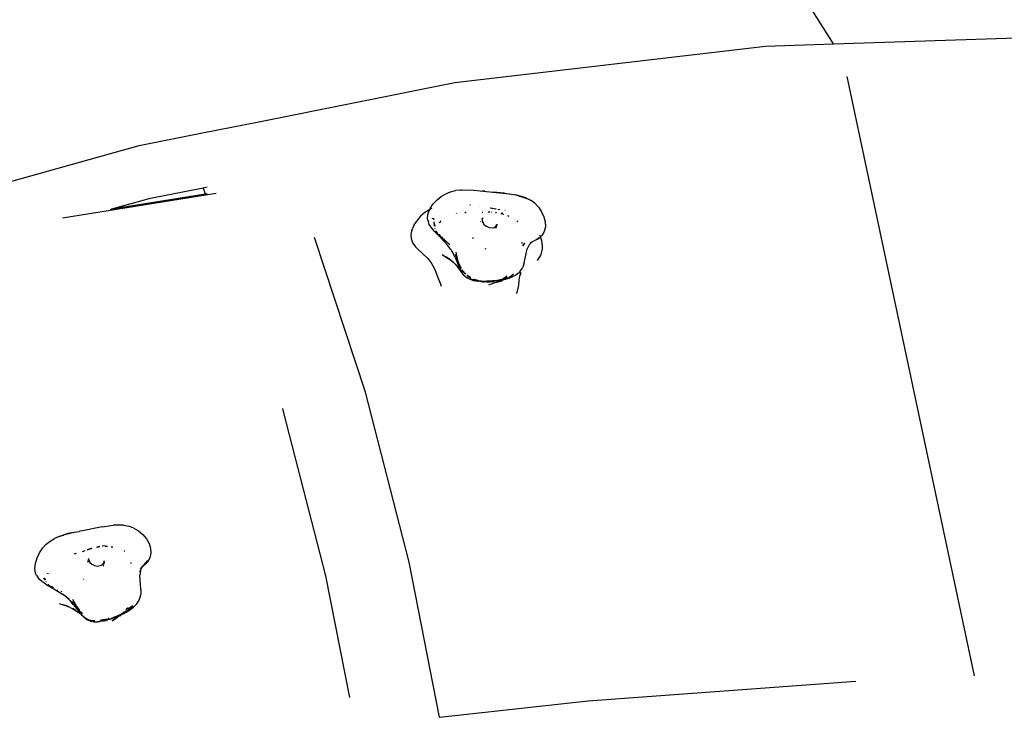
# Model space of a CAD drawing. Extents: x -429 to 721, y 4751 to 5651.
# Drawn here: x 231 to 322, y 5287 to 5351 of the extents above; entities that cross this region are included whole.
import ezdxf

# ---------------------------------------------------------------- set-up
doc = ezdxf.new("R2010")
doc.units = 0
doc.layers.get('0').update_dxf_attribs({"linetype": 'CONTINUOUS'})

# ---------------------------------------------------------------- blocks, each defined once
blk = doc.blocks.new('A$C29841')
for p, q in [((523.452, 430.232), (500.373, 466.707)), ((523.452, 430.232), (545.027, 430.935)), ((488.378, 426.638), (517.129, 430.026)), ((517.129, 430.026), (523.452, 430.232)), ((536.492, 371.739), (524.72, 427.204)), ((470.22, 423.022), (488.378, 426.638)), ((465.152, 422.013), (470.22, 423.022)), ((459.14, 420.815), (465.152, 422.013)), ((432.943, 413.512), (459.14, 420.815)), ((460.2, 415.945), (465.061, 416.913)), ((465.061, 416.913), (465.43, 416.987)), ((465.298, 416.339), (465.061, 416.913)), ((488.911, 416.7), (488.441, 416.641)), ((488.911, 416.7), (489.178, 416.721)), ((489.033, 416.7), (488.911, 416.7)), ((489.178, 416.721), (490.141, 416.697)), ((466.283, 416.387), (452.029, 414.1)), ((456.614, 414.945), (465.298, 416.339)), ((456.614, 414.945), (460.2, 415.945)), ((465.298, 416.339), (465.451, 416.363)), ((486.368, 415.414), (486.722, 415.794)), ((486.722, 415.794), (487.121, 416.115)), ((487.121, 416.115), (487.545, 416.359)), ((487.545, 416.359), (487.986, 416.531)), ((487.986, 416.531), (488.441, 416.641)), ((490.141, 416.697), (491.897, 416.505)), ((491.155, 416.58), (490.897, 416.605)), ((491.155, 416.58), (491.16, 416.578)), ((492.987, 416.397), (491.897, 416.505)), ((491.897, 416.505), (493.155, 416.368)), ((492.987, 416.397), (494.008, 416.266)), ((494.954, 415.991), (494.008, 416.266)), ((494.008, 416.266), (495.045, 415.926)), ((494.954, 415.991), (495.383, 415.769)), ((456.482, 414.908), (456.614, 414.945)), ((486.048, 414.911), (485.734, 414.727)), ((485.898, 414.562), (486.048, 414.911)), ((486.203, 415.002), (486.048, 414.911)), ((486.048, 414.911), (486.084, 414.996)), ((486.084, 414.996), (486.368, 415.414)), ((486.223, 415.01), (486.203, 415.002)), ((489.819, 415.286), (489.754, 415.294)), ((490.666, 415.171), (490.654, 415.172)), ((492.199, 414.93), (491.658, 415.011)), ((492.174, 414.942), (491.694, 415.02)), ((492.544, 414.879), (492.353, 414.907)), ((492.546, 414.881), (492.354, 414.912)), ((495.776, 415.473), (495.383, 415.769)), ((495.776, 415.473), (496.123, 415.105)), ((496.123, 415.105), (496.409, 414.683)), ((485.197, 414.271), (484.84, 413.851)), ((485.626, 414.648), (485.197, 414.271)), ((485.734, 414.727), (485.626, 414.648)), ((485.834, 414.137), (485.898, 414.562)), ((485.875, 413.909), (485.834, 414.137)), ((486.328, 414.001), (486.305, 414.096)), ((486.398, 414.098), (486.415, 413.982)), ((486.398, 414.098), (486.409, 413.983)), ((488.53, 414.544), (488.49, 414.541)), ((489.384, 414.597), (489.288, 414.591)), ((489.416, 414.621), (489.318, 414.62)), ((489.419, 414.622), (489.416, 414.621)), ((490.933, 414.121), (490.867, 413.984)), ((490.933, 414.121), (490.892, 413.907)), ((490.981, 414.632), (490.898, 414.631)), ((491.626, 414.637), (491.453, 414.635)), ((491.52, 414.663), (491.488, 414.665)), ((491.521, 414.653), (491.512, 414.653)), ((491.811, 414.644), (491.768, 414.647)), ((491.809, 414.638), (491.778, 414.638)), ((491.806, 414.626), (491.789, 414.628)), ((492.217, 414.589), (492.134, 414.596)), ((492.153, 414.627), (492.21, 414.616)), ((492.209, 414.623), (492.156, 414.631)), ((492.625, 414.536), (492.919, 414.479)), ((492.813, 414.534), (492.651, 414.549)), ((492.813, 414.534), (492.665, 414.556)), ((493.048, 414.793), (493.017, 414.8)), ((493.28, 414.362), (493.324, 414.34)), ((493.294, 414.322), (493.36, 414.293)), ((493.324, 414.34), (493.327, 414.336)), ((496.409, 414.683), (496.621, 414.228)), ((496.621, 414.228), (496.743, 413.761)), ((484.413, 413.052), (484.365, 412.898)), ((484.413, 413.052), (484.457, 413.146)), ((484.603, 413.467), (484.457, 413.146)), ((484.603, 413.467), (484.65, 413.56)), ((484.84, 413.851), (484.65, 413.56)), ((485.875, 413.909), (485.922, 413.743)), ((485.995, 413.518), (485.922, 413.743)), ((486.184, 413.247), (485.995, 413.518)), ((486.466, 412.903), (486.184, 413.247)), ((486.397, 413.715), (486.391, 413.739)), ((486.407, 413.671), (486.415, 413.666)), ((486.415, 413.666), (486.456, 413.559)), ((486.415, 413.666), (486.475, 413.393)), ((486.415, 413.666), (486.466, 413.484)), ((486.432, 413.753), (486.436, 413.711)), ((486.445, 413.644), (486.456, 413.559)), ((486.448, 413.759), (486.456, 413.709)), ((486.456, 413.559), (486.492, 413.466)), ((486.456, 413.559), (486.466, 413.484)), ((486.466, 413.484), (486.467, 413.472)), ((486.487, 413.385), (486.467, 413.472)), ((486.467, 413.472), (486.498, 413.377)), ((486.468, 413.627), (486.492, 413.466)), ((486.492, 413.466), (486.506, 413.371)), ((486.492, 413.466), (486.537, 413.349)), ((486.547, 413.118), (486.542, 413.141)), ((486.956, 413.655), (486.988, 413.746)), ((486.96, 413.654), (486.988, 413.746)), ((487.048, 413.804), (486.972, 413.653)), ((487.08, 413.844), (487.048, 413.804)), ((490.767, 413.777), (490.755, 413.752)), ((490.892, 413.907), (490.925, 413.75)), ((490.911, 413.772), (490.939, 413.682)), ((490.911, 413.772), (490.925, 413.75)), ((490.925, 413.75), (490.939, 413.682)), ((490.925, 413.75), (491.055, 413.54)), ((491.055, 413.54), (491.273, 413.354)), ((491.273, 413.354), (491.539, 413.236)), ((491.539, 413.236), (491.821, 413.202)), ((491.821, 413.202), (492.031, 413.245)), ((492.085, 413.256), (491.99, 413.219)), ((491.99, 413.219), (492.031, 413.245)), ((492.031, 413.245), (492.182, 413.339)), ((492.031, 413.245), (492.085, 413.256)), ((492.306, 413.517), (492.127, 413.146)), ((492.182, 413.339), (492.306, 413.517)), ((494.125, 413.841), (494.197, 413.774)), ((496.759, 413.302), (496.659, 412.872)), ((496.743, 413.761), (496.759, 413.302)), ((480.092, 397.99), (475.392, 412.319)), ((484.365, 412.898), (484.308, 412.544)), ((484.308, 412.544), (484.325, 412.223)), ((484.325, 412.223), (484.422, 411.9)), ((486.466, 412.903), (486.869, 412.489)), ((486.62, 412.899), (486.616, 412.91)), ((486.62, 412.899), (486.82, 412.555)), ((486.869, 412.489), (486.82, 412.555)), ((486.874, 412.483), (486.869, 412.489)), ((487.049, 412.31), (486.874, 412.483)), ((486.896, 412.593), (486.985, 412.459)), ((486.896, 412.593), (486.978, 412.481)), ((486.899, 412.5), (486.949, 412.446)), ((486.978, 412.481), (486.939, 412.596)), ((486.949, 412.446), (486.97, 412.417)), ((486.985, 412.459), (486.978, 412.481)), ((486.978, 412.481), (487.19, 412.189)), ((487.049, 412.31), (487.065, 412.288)), ((487.065, 412.288), (487.297, 412.042)), ((487.108, 412.277), (487.19, 412.189)), ((487.133, 412.4), (487.179, 412.347)), ((487.179, 412.347), (487.269, 412.245)), ((487.19, 412.189), (487.363, 412.004)), ((487.19, 412.189), (487.232, 412.129)), ((487.302, 412.207), (487.46, 412.028)), ((490.062, 412.319), (489.995, 412.18)), ((496.119, 412.197), (495.605, 411.936)), ((495.913, 412.132), (496.011, 412.185)), ((495.926, 412.133), (496.011, 412.185)), ((496.011, 412.185), (496.016, 412.193)), ((496.314, 412.377), (496.119, 412.197)), ((496.122, 412.253), (496.13, 412.259)), ((496.13, 412.259), (496.194, 412.297)), ((496.284, 412.47), (496.254, 412.531)), ((496.303, 412.412), (496.284, 412.47)), ((496.314, 412.377), (496.306, 412.402)), ((496.443, 412.496), (496.314, 412.377)), ((496.435, 411.995), (496.314, 412.377)), ((496.659, 412.872), (496.443, 412.496)), ((484.422, 411.9), (484.492, 411.766)), ((484.492, 411.766), (484.731, 411.444)), ((484.731, 411.444), (484.916, 411.251)), ((484.916, 411.251), (485.414, 410.802)), ((487.236, 412.125), (487.232, 412.129)), ((487.241, 412.119), (487.236, 412.125)), ((487.363, 412.004), (487.241, 412.119)), ((487.297, 412.042), (487.303, 412.034)), ((487.303, 412.034), (487.385, 411.948)), ((487.366, 411.998), (487.363, 412.004)), ((487.385, 411.948), (487.703, 411.601)), ((487.655, 411.85), (487.46, 412.028)), ((488.01, 411.188), (487.703, 411.601)), ((487.898, 411.628), (487.706, 411.804)), ((487.984, 411.234), (488.01, 411.188)), ((491.079, 411.293), (491.084, 411.272)), ((491.224, 411.279), (491.186, 411.199)), ((494.592, 411.858), (494.563, 411.752)), ((494.658, 411.55), (494.796, 411.716)), ((494.668, 411.528), (494.719, 411.61)), ((494.675, 411.522), (494.719, 411.61)), ((494.686, 411.532), (494.867, 411.792)), ((494.796, 411.716), (494.856, 411.795)), ((494.889, 410.391), (495.086, 411.25)), ((495.261, 411.623), (495.086, 411.25)), ((495.261, 411.623), (495.459, 411.847)), ((495.458, 411.853), (495.31, 411.776)), ((495.438, 411.834), (495.458, 411.853)), ((495.438, 411.834), (495.459, 411.847)), ((495.458, 411.853), (495.464, 411.86)), ((495.459, 411.847), (495.538, 411.895)), ((495.459, 411.847), (495.471, 411.86)), ((495.471, 411.86), (495.464, 411.86)), ((495.471, 411.86), (495.477, 411.867)), ((495.538, 411.895), (495.477, 411.867)), ((495.538, 411.895), (495.605, 411.936)), ((496.408, 410.866), (496.49, 411.259)), ((496.498, 411.531), (496.435, 411.995)), ((496.49, 411.259), (496.498, 411.531)), ((485.414, 410.802), (485.843, 410.383)), ((485.843, 410.383), (486.176, 409.952)), ((487.212, 410.738), (487.796, 410.342)), ((488, 410.203), (487.554, 410.529)), ((487.796, 410.342), (487.554, 410.529)), ((488, 410.203), (487.796, 410.342)), ((488.13, 410.083), (487.796, 410.342)), ((488.27, 409.975), (487.863, 410.329)), ((487.863, 410.329), (488, 410.203)), ((488.013, 411.183), (488.01, 411.188)), ((488.013, 411.183), (488.253, 410.756)), ((488.156, 410.991), (488.155, 410.994)), ((488.187, 410.949), (488.156, 410.991)), ((488.253, 410.756), (488.21, 410.843)), ((488.404, 410.442), (488.253, 410.756)), ((488.404, 410.442), (488.67, 409.763)), ((488.407, 410.772), (488.544, 410.329)), ((488.453, 410.941), (488.66, 410.036)), ((488.453, 410.941), (488.634, 410.212)), ((488.455, 410.687), (488.556, 410.32)), ((488.608, 410.214), (488.48, 410.643)), ((488.558, 410.316), (488.556, 410.32)), ((494.801, 409.958), (494.889, 410.391)), ((496.023, 410.189), (496.251, 410.507)), ((496.251, 410.507), (496.295, 410.602)), ((496.295, 410.602), (496.408, 410.866)), ((486.176, 409.952), (486.463, 409.456)), ((486.463, 409.456), (486.563, 409.244)), ((488.005, 410.2), (488, 410.203)), ((488.27, 409.975), (488.005, 410.2)), ((488.005, 410.2), (488.13, 410.083)), ((488.13, 410.083), (488.396, 409.838)), ((488.27, 409.975), (488.13, 410.083)), ((488.491, 409.751), (488.27, 409.975)), ((488.491, 409.751), (488.396, 409.838)), ((488.396, 409.838), (488.741, 409.436)), ((488.491, 409.751), (488.569, 409.675)), ((488.559, 410.313), (488.558, 410.316)), ((488.608, 410.214), (488.559, 410.313)), ((488.634, 410.127), (488.559, 410.313)), ((488.559, 410.313), (488.628, 410.06)), ((488.564, 410.267), (488.565, 410.257)), ((488.565, 410.257), (488.628, 410.06)), ((488.569, 409.675), (488.575, 409.667)), ((488.802, 409.366), (488.575, 409.667)), ((488.575, 409.667), (488.821, 409.421)), ((488.575, 409.667), (488.741, 409.436)), ((488.634, 410.127), (488.608, 410.214)), ((488.636, 410.034), (488.628, 410.06)), ((488.634, 410.212), (488.703, 410.017)), ((488.634, 410.212), (488.66, 410.106)), ((488.66, 410.036), (488.634, 410.127)), ((488.636, 410.034), (488.666, 409.928)), ((488.74, 409.732), (488.636, 410.034)), ((488.703, 410.017), (488.66, 410.106)), ((488.66, 410.106), (488.689, 409.987)), ((488.66, 410.036), (488.678, 409.961)), ((488.762, 409.695), (488.66, 410.036)), ((488.67, 409.763), (488.821, 409.421)), ((488.678, 409.961), (488.74, 409.732)), ((488.742, 409.856), (488.689, 409.987)), ((488.689, 409.987), (488.762, 409.695)), ((488.71, 410.002), (488.703, 410.017)), ((488.71, 410.002), (488.713, 409.988)), ((488.74, 409.732), (488.809, 409.479)), ((488.85, 409.412), (488.74, 409.732)), ((488.741, 409.436), (488.802, 409.366)), ((488.741, 409.436), (488.932, 409.172)), ((488.841, 409.607), (488.771, 409.783)), ((488.774, 409.818), (488.857, 409.585)), ((488.949, 409.51), (488.778, 409.862)), ((488.806, 409.659), (488.841, 409.607)), ((488.809, 409.479), (488.859, 409.385)), ((488.821, 409.421), (488.877, 409.294)), ((488.846, 409.595), (488.841, 409.607)), ((488.91, 409.436), (488.846, 409.595)), ((488.846, 409.595), (488.857, 409.585)), ((488.857, 409.585), (488.862, 409.57)), ((488.862, 409.57), (488.948, 409.436)), ((488.948, 409.453), (488.862, 409.57)), ((488.862, 409.57), (488.91, 409.436)), ((494.454, 409.225), (494.609, 409.449)), ((494.609, 409.449), (494.666, 409.562)), ((494.801, 409.958), (494.666, 409.562)), ((486.563, 409.244), (486.875, 408.447)), ((488.86, 409.382), (488.859, 409.385)), ((488.86, 409.382), (489.041, 409.201)), ((488.86, 409.382), (488.869, 409.357)), ((488.869, 409.357), (489.013, 409.062)), ((488.928, 409.186), (488.869, 409.357)), ((488.877, 409.294), (488.928, 409.186)), ((488.932, 409.172), (489.127, 408.876)), ((489.166, 408.848), (489.013, 409.062)), ((489.035, 409.298), (489.105, 409.189)), ((489.242, 409.021), (489.041, 409.201)), ((489.105, 409.189), (489.052, 409.296)), ((489.057, 409.295), (489.052, 409.296)), ((489.066, 409.281), (489.057, 409.295)), ((489.237, 409.1), (489.066, 409.281)), ((489.182, 409.112), (489.066, 409.281)), ((489.182, 409.112), (489.105, 409.189)), ((489.403, 408.629), (489.127, 408.876)), ((489.166, 408.848), (489.515, 408.574)), ((489.185, 409.109), (489.182, 409.112)), ((489.188, 409.103), (489.185, 409.109)), ((489.191, 409.1), (489.188, 409.103)), ((489.24, 409.055), (489.191, 409.1)), ((489.234, 409.039), (489.191, 409.1)), ((489.241, 409.033), (489.234, 409.039)), ((489.24, 409.05), (489.24, 409.055)), ((489.295, 408.973), (489.265, 409)), ((489.312, 408.974), (489.277, 409.003)), ((489.29, 409.005), (489.285, 409.004)), ((489.312, 408.974), (489.29, 409.005)), ((489.325, 408.96), (489.312, 408.974)), ((489.401, 408.926), (489.321, 409.01)), ((489.325, 408.96), (489.344, 408.951)), ((489.399, 408.672), (489.59, 408.578)), ((489.399, 408.672), (489.587, 408.578)), ((489.515, 408.574), (489.403, 408.629)), ((489.638, 408.659), (489.509, 408.784)), ((489.638, 408.659), (489.512, 408.785)), ((489.515, 408.574), (489.775, 408.434)), ((489.766, 408.454), (489.515, 408.574)), ((489.531, 408.787), (489.522, 408.786)), ((489.557, 408.759), (489.531, 408.787)), ((489.604, 408.733), (489.537, 408.788)), ((489.715, 408.666), (489.555, 408.79)), ((489.594, 408.727), (489.557, 408.759)), ((489.604, 408.733), (489.557, 408.759)), ((489.609, 408.719), (489.594, 408.727)), ((489.715, 408.666), (489.604, 408.733)), ((489.634, 408.708), (489.604, 408.733)), ((489.777, 408.589), (489.609, 408.719)), ((489.609, 408.719), (489.634, 408.708)), ((489.638, 408.704), (489.634, 408.708)), ((489.642, 408.702), (489.638, 408.704)), ((489.777, 408.589), (489.642, 408.702)), ((489.642, 408.702), (489.715, 408.666)), ((489.811, 408.59), (489.642, 408.702)), ((489.715, 408.666), (489.737, 408.654)), ((489.737, 408.654), (489.825, 408.606)), ((489.822, 408.59), (489.737, 408.654)), ((489.761, 408.495), (489.75, 408.498)), ((489.761, 408.495), (489.943, 408.405)), ((489.825, 408.606), (489.838, 408.601)), ((489.838, 408.601), (489.854, 408.592)), ((489.854, 408.592), (489.859, 408.592)), ((492.934, 408.536), (492.794, 408.429)), ((492.851, 408.435), (493.018, 408.545)), ((492.912, 408.496), (492.908, 408.492)), ((492.915, 408.498), (492.912, 408.496)), ((492.915, 408.498), (492.995, 408.543)), ((492.915, 408.498), (492.968, 408.54)), ((492.947, 408.537), (492.915, 408.498)), ((492.946, 408.42), (493.404, 408.546)), ((492.956, 408.538), (492.947, 408.537)), ((492.963, 408.552), (492.956, 408.552)), ((492.963, 408.552), (492.993, 408.58)), ((492.97, 408.552), (492.963, 408.552)), ((492.993, 408.58), (492.966, 408.552)), ((493.182, 408.722), (492.97, 408.552)), ((492.993, 408.58), (492.97, 408.552)), ((493.155, 408.497), (492.98, 408.437)), ((492.983, 408.552), (493.203, 408.727)), ((493.141, 408.533), (492.989, 408.482)), ((493.095, 408.511), (492.989, 408.482)), ((492.993, 408.58), (492.997, 408.583)), ((493.116, 408.706), (492.997, 408.583)), ((492.997, 408.583), (493.019, 408.6)), ((493.095, 408.511), (492.997, 408.471)), ((493.099, 408.502), (493.006, 408.467)), ((493.01, 408.551), (493.229, 408.675)), ((493.019, 408.6), (493.134, 408.71)), ((493.027, 408.551), (493.229, 408.675)), ((493.04, 408.474), (493.099, 408.502)), ((493.067, 408.479), (493.14, 408.515)), ((493.141, 408.533), (493.095, 408.511)), ((493.149, 408.525), (493.095, 408.511)), ((493.099, 408.502), (493.103, 408.503)), ((493.103, 408.503), (493.106, 408.505)), ((493.106, 408.505), (493.149, 408.525)), ((493.14, 408.515), (493.106, 408.505)), ((493.155, 408.497), (493.116, 408.489)), ((493.152, 408.519), (493.14, 408.515)), ((493.148, 408.532), (493.141, 408.533)), ((493.149, 408.525), (493.159, 408.53)), ((493.163, 408.529), (493.152, 408.519)), ((493.172, 408.506), (493.155, 408.497)), ((493.163, 408.529), (493.159, 408.53)), ((493.163, 408.529), (493.176, 408.526)), ((493.184, 408.51), (493.172, 408.506)), ((493.201, 408.521), (493.184, 408.51)), ((493.221, 408.516), (493.201, 408.521)), ((493.266, 408.534), (493.253, 408.527)), ((493.266, 408.534), (493.355, 408.56)), ((493.464, 408.643), (493.353, 408.582)), ((493.396, 408.641), (493.406, 408.644)), ((493.404, 408.546), (493.816, 408.721)), ((493.406, 408.644), (493.502, 408.691)), ((493.48, 408.664), (493.46, 408.659)), ((493.485, 408.65), (493.464, 408.643)), ((493.519, 408.682), (493.48, 408.664)), ((493.503, 408.664), (493.485, 408.65)), ((493.515, 408.671), (493.503, 408.664)), ((493.515, 408.671), (493.533, 408.683)), ((493.522, 408.68), (493.515, 408.674)), ((493.541, 408.691), (493.533, 408.683)), ((493.551, 408.696), (493.541, 408.691)), ((493.556, 408.707), (493.548, 408.699)), ((493.565, 408.707), (493.551, 408.696)), ((493.821, 408.92), (493.556, 408.707)), ((493.565, 408.707), (493.556, 408.707)), ((493.821, 408.92), (493.565, 408.707)), ((493.686, 408.769), (493.565, 408.707)), ((493.816, 408.721), (494.062, 408.864)), ((494.168, 408.946), (494.062, 408.864)), ((494.168, 408.946), (494.377, 409.124)), ((494.337, 408.348), (494.403, 408.739)), ((494.377, 409.124), (494.454, 409.225)), ((494.403, 408.739), (494.508, 409.055)), ((494.465, 408.968), (494.508, 409.055)), ((486.875, 408.447), (487.002, 408.071)), ((487.002, 408.071), (487.099, 407.786)), ((489.943, 408.405), (489.766, 408.454)), ((489.775, 408.434), (490.089, 408.335)), ((489.943, 408.405), (489.947, 408.404)), ((489.947, 408.404), (490.089, 408.335)), ((490.191, 408.337), (489.947, 408.404)), ((489.986, 408.424), (490, 408.419)), ((490.153, 408.366), (490, 408.419)), ((490.089, 408.335), (490.43, 408.269)), ((490.113, 408.372), (490.153, 408.366)), ((490.18, 408.408), (490.13, 408.429)), ((490.18, 408.408), (490.142, 408.429)), ((490.153, 408.366), (490.158, 408.364)), ((490.158, 408.364), (490.427, 408.317)), ((490.261, 408.328), (490.158, 408.364)), ((490.497, 408.318), (490.172, 408.43)), ((490.261, 408.328), (490.191, 408.337)), ((490.228, 408.432), (490.376, 408.368)), ((490.301, 408.314), (490.261, 408.328)), ((490.357, 408.315), (490.261, 408.328)), ((490.43, 408.269), (490.32, 408.307)), ((490.376, 408.368), (490.602, 408.32)), ((490.415, 408.324), (490.404, 408.327)), ((490.431, 408.322), (490.415, 408.324)), ((490.446, 408.317), (490.427, 408.317)), ((490.922, 408.211), (490.43, 408.269)), ((490.446, 408.317), (490.431, 408.322)), ((490.446, 408.317), (490.459, 408.317)), ((490.574, 408.287), (490.559, 408.288)), ((490.581, 408.285), (490.574, 408.287)), ((490.591, 408.285), (490.581, 408.285)), ((490.615, 408.277), (490.591, 408.285)), ((490.613, 408.284), (490.644, 408.281)), ((490.679, 408.272), (490.615, 408.277)), ((490.644, 408.281), (490.679, 408.272)), ((490.679, 408.272), (490.723, 408.266)), ((490.723, 408.266), (490.798, 408.251)), ((490.894, 408.243), (490.723, 408.266)), ((490.894, 408.243), (490.734, 408.274)), ((490.798, 408.251), (490.741, 408.251)), ((490.811, 408.247), (490.798, 408.251)), ((490.816, 408.248), (490.811, 408.247)), ((490.821, 408.247), (490.816, 408.248)), ((490.83, 408.246), (490.821, 408.247)), ((490.862, 408.24), (490.83, 408.246)), ((490.894, 408.243), (490.83, 408.246)), ((490.846, 408.269), (490.989, 408.239)), ((490.862, 408.24), (490.885, 408.239)), ((490.885, 408.239), (490.939, 408.231)), ((490.942, 408.241), (490.894, 408.243)), ((490.922, 408.211), (491.082, 408.211)), ((490.952, 408.236), (490.939, 408.231)), ((491.036, 408.22), (490.939, 408.231)), ((490.952, 408.236), (490.942, 408.241)), ((490.989, 408.239), (490.942, 408.241)), ((490.952, 408.236), (491.018, 408.233)), ((490.989, 408.239), (491.018, 408.233)), ((491.018, 408.233), (491.049, 408.223)), ((491.267, 408.221), (491.018, 408.233)), ((491.049, 408.223), (491.036, 408.22)), ((491.036, 408.22), (491.082, 408.211)), ((491.068, 408.22), (491.049, 408.223)), ((491.074, 408.22), (491.068, 408.22)), ((491.077, 408.22), (491.074, 408.22)), ((491.083, 408.219), (491.077, 408.22)), ((491.082, 408.211), (491.11, 408.215)), ((491.267, 408.221), (491.083, 408.219)), ((491.11, 408.215), (491.083, 408.219)), ((491.335, 408.208), (491.11, 408.215)), ((491.344, 408.221), (491.267, 408.221)), ((491.335, 408.208), (491.571, 408.207)), ((491.939, 408.192), (491.335, 408.208)), ((491.523, 408.222), (491.344, 408.221)), ((491.443, 408.215), (491.344, 408.221)), ((491.347, 408.265), (492.297, 408.333)), ((492.383, 408.326), (491.347, 408.265)), ((491.452, 408.216), (491.443, 408.215)), ((491.523, 408.222), (491.452, 408.216)), ((491.571, 408.207), (491.452, 408.216)), ((492.242, 408.166), (491.479, 407.901)), ((491.536, 408.222), (491.523, 408.222)), ((491.878, 408.248), (491.536, 408.222)), ((491.692, 408.223), (491.536, 408.222)), ((491.589, 408.209), (491.571, 408.207)), ((491.589, 408.209), (491.607, 408.209)), ((491.977, 408.224), (491.607, 408.209)), ((491.692, 408.223), (491.607, 408.209)), ((491.939, 408.192), (491.607, 408.209)), ((492.233, 408.309), (491.649, 408.243)), ((491.878, 408.248), (491.692, 408.223)), ((491.962, 408.254), (491.878, 408.248)), ((491.977, 408.261), (491.962, 408.254)), ((492.028, 408.266), (491.977, 408.261)), ((492.032, 408.269), (492.028, 408.266)), ((492.092, 408.277), (492.032, 408.269)), ((492.383, 408.326), (492.092, 408.277)), ((492.362, 408.313), (492.092, 408.277)), ((492.233, 408.309), (492.092, 408.277)), ((492.263, 408.286), (492.092, 408.277)), ((492.092, 408.138), (492.267, 408.205)), ((492.383, 408.326), (492.233, 408.309)), ((492.455, 408.237), (492.242, 408.166)), ((492.526, 408.325), (492.263, 408.286)), ((492.362, 408.313), (492.263, 408.286)), ((492.277, 408.136), (492.537, 408.265)), ((492.277, 408.136), (492.455, 408.237)), ((492.452, 408.354), (492.297, 408.333)), ((492.297, 408.333), (492.374, 408.338)), ((492.394, 408.317), (492.362, 408.313)), ((492.452, 408.354), (492.374, 408.338)), ((492.507, 408.348), (492.374, 408.338)), ((492.435, 408.332), (492.383, 408.326)), ((492.571, 408.34), (492.394, 408.317)), ((492.481, 408.337), (492.394, 408.317)), ((492.435, 408.332), (492.394, 408.317)), ((492.435, 408.332), (492.481, 408.337)), ((492.711, 408.407), (492.452, 408.354)), ((492.582, 408.372), (492.452, 408.354)), ((492.455, 408.237), (492.519, 408.274)), ((492.537, 408.265), (492.455, 408.237)), ((492.481, 408.337), (492.603, 408.351)), ((492.481, 408.288), (492.621, 408.342)), ((492.582, 408.372), (492.507, 408.348)), ((492.532, 408.349), (492.507, 408.348)), ((492.621, 408.342), (492.526, 408.325)), ((492.526, 408.325), (492.571, 408.34)), ((492.568, 408.358), (492.532, 408.349)), ((492.532, 408.349), (492.603, 408.351)), ((492.72, 408.326), (492.537, 408.265)), ((492.537, 408.265), (492.597, 408.295)), ((492.689, 408.387), (492.568, 408.358)), ((492.679, 408.377), (492.568, 408.358)), ((492.571, 408.34), (492.578, 408.341)), ((492.573, 408.304), (492.649, 408.347)), ((492.603, 408.351), (492.578, 408.341)), ((492.641, 408.35), (492.578, 408.341)), ((492.711, 408.407), (492.582, 408.372)), ((492.689, 408.387), (492.582, 408.372)), ((492.603, 408.351), (492.614, 408.353)), ((492.612, 408.227), (492.72, 408.326)), ((492.614, 408.353), (492.626, 408.356)), ((492.626, 408.356), (492.615, 408.355)), ((492.622, 408.301), (492.619, 408.299)), ((492.641, 408.35), (492.621, 408.342)), ((492.626, 408.356), (492.679, 408.377)), ((492.626, 408.356), (492.663, 408.358)), ((492.641, 408.35), (492.649, 408.347)), ((492.649, 408.317), (492.642, 408.316)), ((492.649, 408.347), (492.658, 408.352)), ((492.649, 408.317), (492.667, 408.329)), ((492.658, 408.352), (492.663, 408.358)), ((492.694, 408.355), (492.658, 408.352)), ((492.663, 408.358), (492.67, 408.359)), ((492.665, 408.359), (492.67, 408.359)), ((492.667, 408.329), (492.718, 408.36)), ((492.694, 408.355), (492.667, 408.329)), ((492.67, 408.359), (492.681, 408.36)), ((492.72, 408.391), (492.679, 408.377)), ((492.679, 408.377), (492.712, 408.383)), ((492.681, 408.365), (492.712, 408.383)), ((492.681, 408.36), (492.709, 408.366)), ((492.681, 408.36), (492.681, 408.365)), ((492.72, 408.391), (492.689, 408.387)), ((492.696, 408.357), (492.694, 408.355)), ((492.709, 408.366), (492.696, 408.357)), ((492.718, 408.36), (492.696, 408.357)), ((492.713, 408.37), (492.709, 408.366)), ((492.711, 408.407), (492.781, 408.421)), ((492.712, 408.383), (492.72, 408.391)), ((492.712, 408.383), (492.734, 408.386)), ((492.734, 408.386), (492.713, 408.37)), ((492.713, 408.37), (492.739, 408.373)), ((492.718, 408.36), (492.728, 408.361)), ((492.729, 408.392), (492.72, 408.391)), ((492.72, 408.326), (492.722, 408.329)), ((492.725, 408.331), (492.722, 408.329)), ((492.728, 408.33), (492.722, 408.329)), ((492.725, 408.331), (492.729, 408.332)), ((492.728, 408.33), (492.725, 408.331)), ((492.728, 408.361), (492.739, 408.373)), ((492.749, 408.369), (492.728, 408.361)), ((492.742, 408.334), (492.728, 408.33)), ((492.736, 408.396), (492.729, 408.392)), ((492.778, 408.38), (492.729, 408.332)), ((492.734, 408.386), (492.738, 408.387)), ((492.736, 408.396), (492.741, 408.399)), ((492.743, 408.392), (492.736, 408.396)), ((492.738, 408.387), (492.743, 408.392)), ((492.739, 408.373), (492.752, 408.381)), ((492.741, 408.399), (492.757, 408.403)), ((492.851, 408.374), (492.742, 408.334)), ((492.743, 408.392), (492.746, 408.395)), ((492.746, 408.395), (492.754, 408.396)), ((492.772, 408.381), (492.749, 408.369)), ((492.752, 408.381), (492.782, 408.4)), ((492.752, 408.381), (492.772, 408.381)), ((492.757, 408.403), (492.754, 408.396)), ((492.754, 408.396), (492.782, 408.4)), ((492.781, 408.421), (492.757, 408.403)), ((492.778, 408.38), (492.772, 408.381)), ((492.778, 408.38), (492.783, 408.385)), ((492.781, 408.421), (492.791, 408.429)), ((492.782, 408.4), (492.785, 408.405)), ((492.796, 408.397), (492.782, 408.4)), ((492.783, 408.385), (492.786, 408.388)), ((492.789, 408.385), (492.783, 408.385)), ((492.785, 408.405), (492.797, 408.409)), ((492.786, 408.388), (492.791, 408.387)), ((492.801, 408.389), (492.789, 408.385)), ((492.791, 408.387), (492.789, 408.385)), ((492.794, 408.429), (492.791, 408.429)), ((492.792, 408.393), (492.791, 408.387)), ((492.796, 408.397), (492.792, 408.393)), ((492.794, 408.429), (492.888, 408.482)), ((492.794, 408.429), (492.858, 408.446)), ((492.801, 408.396), (492.796, 408.397)), ((492.797, 408.409), (492.806, 408.414)), ((492.801, 408.389), (492.908, 408.411)), ((492.804, 408.398), (492.801, 408.396)), ((492.801, 408.396), (492.801, 408.389)), ((492.804, 408.398), (492.819, 408.401)), ((492.806, 408.414), (492.815, 408.414)), ((492.815, 408.414), (492.818, 408.417)), ((492.818, 408.417), (492.825, 408.418)), ((492.821, 408.405), (492.819, 408.401)), ((492.844, 408.424), (492.821, 408.405)), ((492.831, 408.403), (492.821, 408.405)), ((492.825, 408.418), (492.831, 408.423)), ((492.831, 408.423), (492.843, 408.434)), ((492.831, 408.423), (492.844, 408.424)), ((492.831, 408.403), (492.841, 408.408)), ((492.844, 408.405), (492.831, 408.403)), ((492.841, 408.408), (492.844, 408.409)), ((492.843, 408.434), (492.851, 408.435)), ((492.851, 408.435), (492.844, 408.424)), ((492.844, 408.424), (492.871, 408.43)), ((492.844, 408.409), (492.871, 408.43)), ((492.908, 408.411), (492.844, 408.382)), ((492.855, 408.41), (492.844, 408.405)), ((492.858, 408.446), (492.851, 408.435)), ((492.851, 408.374), (492.94, 408.419)), ((492.882, 408.42), (492.855, 408.41)), ((492.924, 408.419), (492.855, 408.41)), ((492.908, 408.492), (492.858, 408.446)), ((492.997, 408.471), (492.858, 408.446)), ((492.945, 408.467), (492.858, 408.446)), ((492.871, 408.43), (492.881, 408.435)), ((492.881, 408.435), (492.904, 408.446)), ((492.932, 408.444), (492.881, 408.435)), ((492.882, 408.42), (492.999, 408.455)), ((492.971, 408.454), (492.882, 408.42)), ((492.932, 408.444), (492.882, 408.42)), ((492.888, 408.482), (492.908, 408.492)), ((492.904, 408.446), (492.945, 408.467)), ((492.904, 408.446), (492.969, 408.459)), ((492.915, 408.413), (492.908, 408.411)), ((492.924, 408.419), (492.915, 408.413)), ((492.927, 408.42), (492.924, 408.419)), ((492.937, 408.423), (492.927, 408.42)), ((492.969, 408.459), (492.932, 408.444)), ((492.971, 408.454), (492.932, 408.444)), ((492.999, 408.455), (492.937, 408.423)), ((492.98, 408.437), (492.937, 408.423)), ((492.94, 408.419), (492.937, 408.423)), ((492.94, 408.419), (492.946, 408.42)), ((492.95, 408.469), (492.945, 408.467)), ((492.946, 408.42), (492.98, 408.437)), ((492.989, 408.482), (492.95, 408.469)), ((492.997, 408.471), (492.969, 408.459)), ((492.969, 408.459), (493.006, 408.467)), ((493.006, 408.467), (492.971, 408.454)), ((493.024, 408.466), (492.971, 408.454)), ((492.98, 408.437), (493.027, 408.463)), ((493.006, 408.467), (492.997, 408.471)), ((493.024, 408.466), (492.999, 408.455)), ((492.999, 408.455), (493.027, 408.463)), ((493.024, 408.466), (493.006, 408.467)), ((493.024, 408.466), (493.04, 408.474)), ((493.027, 408.463), (493.024, 408.466)), ((493.027, 408.463), (493.043, 408.467)), ((493.046, 408.471), (493.04, 408.474)), ((493.046, 408.471), (493.043, 408.467)), ((493.055, 408.473), (493.046, 408.471)), ((493.061, 408.478), (493.055, 408.473)), ((493.067, 408.479), (493.061, 408.478)), ((493.094, 408.483), (493.067, 408.479)), ((493.116, 408.489), (493.094, 408.483)), ((494.131, 407.202), (494.248, 407.625)), ((494.248, 407.625), (494.287, 407.892)), ((494.287, 407.892), (494.337, 408.348)), ((494.095, 407.126), (494.131, 407.202)), ((484.144, 382.255), (480.092, 397.99)), ((472.552, 396.067), (472.448, 396.473)), ((476.433, 380.998), (472.552, 396.067)), ((451.991, 384.732), (452.353, 384.831)), ((452.353, 384.831), (452.772, 384.946)), ((452.664, 384.925), (452.353, 384.831)), ((452.664, 384.925), (452.915, 384.986)), ((452.664, 384.925), (452.772, 384.946)), ((452.772, 384.946), (452.915, 384.986)), ((452.915, 384.986), (453.582, 385.107)), ((452.962, 384.983), (452.957, 384.984)), ((453.065, 385.005), (452.962, 384.983)), ((453.065, 385.005), (453.089, 385.008)), ((453.658, 385.122), (453.582, 385.107)), ((453.89, 385.164), (453.658, 385.122)), ((455.71, 385.517), (453.89, 385.164)), ((455.71, 385.517), (456.722, 385.681)), ((457.704, 385.682), (456.722, 385.681)), ((457.704, 385.682), (458.178, 385.585)), ((458.638, 385.406), (458.178, 385.585)), ((458.638, 385.406), (459.075, 385.141)), ((459.075, 385.141), (459.47, 384.807)), ((459.47, 384.807), (459.804, 384.418)), ((450.199, 383.551), (450.533, 383.915)), ((450.533, 383.915), (450.903, 384.212)), ((450.903, 384.212), (451.305, 384.452)), ((451.736, 384.645), (451.305, 384.452)), ((451.736, 384.645), (451.991, 384.732)), ((451.736, 384.645), (451.917, 384.697)), ((451.931, 384.704), (451.917, 384.697)), ((452.046, 384.735), (452.03, 384.734)), ((452.046, 384.735), (452.159, 384.767)), ((452.099, 384.755), (452.046, 384.735)), ((459.804, 384.418), (460.055, 383.99)), ((460.055, 383.99), (460.204, 383.541)), ((449.684, 382.641), (449.911, 383.119)), ((449.911, 383.119), (450.199, 383.551)), ((453.295, 383.047), (453.106, 382.987)), ((453.16, 383.026), (453.151, 383.02)), ((453.265, 383.064), (453.16, 383.026)), ((454.11, 383.307), (453.849, 383.224)), ((454.763, 383.516), (454.291, 383.364)), ((454.739, 383.528), (454.371, 383.433)), ((454.763, 383.516), (454.371, 383.433)), ((455.349, 383.641), (455.196, 383.609)), ((455.49, 383.693), (455.262, 383.654)), ((455.262, 383.654), (455.428, 383.67)), ((455.993, 383.779), (455.704, 383.73)), ((455.993, 383.779), (455.757, 383.728)), ((455.981, 383.723), (456.131, 383.737)), ((456.131, 383.737), (456.207, 383.728)), ((456.545, 383.685), (456.687, 383.668)), ((456.579, 383.713), (456.701, 383.685)), ((456.579, 383.713), (456.704, 383.688)), ((457.746, 383.305), (457.771, 383.286)), ((457.746, 383.305), (457.754, 383.305)), ((457.754, 383.305), (457.779, 383.288)), ((457.783, 383.306), (457.779, 383.306)), ((457.783, 383.306), (457.797, 383.293)), ((457.791, 383.306), (457.804, 383.295)), ((457.801, 383.294), (457.797, 383.293)), ((460.233, 383.088), (460.136, 382.653)), ((460.204, 383.541), (460.233, 383.088)), ((449.483, 381.664), (449.535, 382.146)), ((449.535, 382.146), (449.684, 382.641)), ((454.407, 382.421), (454.362, 382.225)), ((454.452, 382.609), (454.42, 382.472)), ((454.452, 382.609), (454.475, 382.385)), ((454.475, 382.385), (454.557, 382.229)), ((454.538, 382.246), (454.557, 382.229)), ((454.557, 382.229), (454.743, 382.057)), ((454.743, 382.057), (455.005, 381.936)), ((455.727, 382.029), (455.869, 382.195)), ((455.808, 382.073), (455.727, 382.029)), ((455.897, 382.244), (455.862, 382.095)), ((455.869, 382.195), (455.935, 382.407)), ((458.413, 382.144), (458.396, 382.228)), ((459.364, 381.72), (459.95, 382.396)), ((459.914, 382.264), (459.364, 381.72)), ((459.367, 381.732), (459.95, 382.396)), ((460.136, 382.653), (459.914, 382.264)), ((486.957, 367.9), (484.144, 382.255)), ((449.546, 381.225), (449.483, 381.664)), ((449.645, 381.021), (449.546, 381.225)), ((450.67, 381.195), (450.674, 381.238)), ((450.674, 381.193), (450.674, 381.238)), ((450.695, 381.24), (450.687, 381.187)), ((455.005, 381.936), (455.293, 381.897)), ((455.293, 381.897), (455.571, 381.944)), ((455.571, 381.944), (455.721, 382.021)), ((455.721, 382.021), (455.727, 382.029)), ((455.851, 382.048), (455.816, 381.898)), ((458.466, 381.883), (458.464, 381.892)), ((459.328, 381.645), (459.184, 381.348)), ((459.25, 381.471), (459.191, 381.051)), ((459.25, 381.471), (459.328, 381.645)), ((459.264, 381.616), (459.361, 381.726)), ((459.349, 381.701), (459.264, 381.616)), ((459.349, 381.701), (459.328, 381.645)), ((459.36, 381.711), (459.349, 381.701)), ((459.364, 381.72), (459.36, 381.711)), ((459.361, 381.726), (459.367, 381.732)), ((459.364, 381.72), (459.361, 381.726)), ((459.367, 381.732), (459.418, 381.848)), ((449.645, 381.021), (449.743, 380.861)), ((449.872, 380.67), (449.743, 380.861)), ((450.125, 380.466), (449.872, 380.67)), ((450.494, 380.206), (450.125, 380.466)), ((450.312, 380.777), (450.368, 380.678)), ((450.385, 380.662), (450.322, 380.777)), ((450.328, 380.777), (450.389, 380.682)), ((450.346, 380.777), (450.389, 380.682)), ((450.355, 380.777), (450.481, 380.609)), ((450.368, 380.678), (450.385, 380.662)), ((450.385, 380.662), (450.388, 380.657)), ((450.388, 380.657), (450.444, 380.608)), ((450.388, 380.657), (450.435, 380.608)), ((450.415, 380.608), (450.388, 380.657)), ((450.523, 380.424), (450.509, 380.443)), ((454.002, 380.69), (453.991, 380.642)), ((459.252, 380.145), (459.191, 381.051)), ((478.64, 369.731), (476.433, 380.998)), ((450.494, 380.206), (451.231, 379.791)), ((450.694, 380.225), (450.891, 380.033)), ((450.911, 380.019), (450.891, 380.033)), ((450.97, 380.02), (451.072, 379.954)), ((451.037, 379.943), (450.999, 379.964)), ((451.048, 380.027), (451.054, 380.022)), ((451.054, 380.022), (451.052, 380.025)), ((451.066, 380.017), (451.218, 379.896)), ((451.072, 379.954), (451.092, 379.946)), ((451.231, 379.791), (451.634, 379.547)), ((451.534, 379.678), (451.541, 379.668)), ((451.621, 379.625), (451.541, 379.668)), ((451.634, 379.547), (452.038, 379.294)), ((452.022, 379.501), (451.932, 379.546)), ((459.279, 379.854), (459.252, 380.145)), ((459.294, 379.691), (459.279, 379.854)), ((459.294, 379.691), (459.279, 379.261)), ((452.241, 378.256), (451.753, 378.413)), ((452.332, 378.219), (451.753, 378.413)), ((452.412, 379.012), (452.038, 379.294)), ((452.412, 379.012), (452.422, 379.003)), ((452.676, 378.809), (452.422, 379.003)), ((452.422, 379.003), (452.741, 378.691)), ((452.767, 378.662), (452.741, 378.691)), ((452.961, 378.471), (452.767, 378.662)), ((453.043, 378.35), (452.767, 378.662)), ((452.968, 378.817), (453.426, 377.987)), ((452.968, 378.817), (453.345, 378.16)), ((452.977, 378.639), (453.249, 378.22)), ((453.04, 378.575), (453.235, 378.253)), ((453.312, 378.166), (453.075, 378.54)), ((458.912, 378.387), (459.137, 378.735)), ((459.137, 378.735), (459.264, 379.122)), ((459.264, 379.122), (459.279, 379.261)), ((452.241, 378.256), (452.145, 378.295)), ((452.305, 378.236), (452.241, 378.256)), ((452.332, 378.219), (452.241, 378.256)), ((452.572, 378.141), (452.305, 378.236)), ((452.744, 378.052), (452.332, 378.219)), ((452.572, 378.141), (452.332, 378.219)), ((452.503, 378.177), (452.572, 378.141)), ((452.744, 378.052), (452.572, 378.141)), ((452.744, 378.052), (453.159, 377.836)), ((453.269, 377.786), (452.989, 377.952)), ((453.043, 378.35), (453.481, 377.775)), ((453.159, 377.836), (453.573, 377.554)), ((453.241, 378.246), (453.235, 378.253)), ((453.241, 378.246), (453.25, 378.23)), ((453.249, 378.22), (453.252, 378.212)), ((453.312, 378.166), (453.25, 378.23)), ((453.362, 378.087), (453.25, 378.23)), ((453.269, 377.786), (453.376, 377.725)), ((453.362, 378.087), (453.312, 378.166)), ((453.345, 378.16), (453.456, 378.004)), ((453.345, 378.16), (453.395, 378.072)), ((453.426, 377.987), (453.362, 378.087)), ((453.376, 377.716), (453.573, 377.554)), ((453.456, 378.004), (453.395, 378.072)), ((453.395, 378.072), (453.459, 377.961)), ((453.402, 377.981), (453.411, 377.966)), ((453.57, 377.741), (453.411, 377.966)), ((453.538, 377.794), (453.412, 377.976)), ((453.426, 377.987), (453.466, 377.913)), ((453.618, 377.685), (453.426, 377.987)), ((453.597, 377.845), (453.456, 378.004)), ((453.456, 378.004), (453.607, 377.792)), ((453.612, 377.762), (453.459, 377.961)), ((453.459, 377.961), (453.618, 377.685)), ((453.466, 377.913), (453.538, 377.794)), ((453.481, 377.775), (453.729, 377.479)), ((453.538, 377.794), (453.57, 377.741)), ((453.618, 377.685), (453.538, 377.794)), ((453.717, 377.534), (453.57, 377.741)), ((453.57, 377.741), (453.685, 377.552)), ((453.573, 377.554), (453.876, 377.308)), ((453.717, 377.534), (453.618, 377.685)), ((453.692, 377.657), (453.652, 377.692)), ((453.692, 377.657), (453.669, 377.688)), ((453.676, 377.556), (453.685, 377.552)), ((453.685, 377.552), (453.691, 377.548)), ((453.687, 377.679), (453.718, 377.636)), ((453.717, 377.534), (453.691, 377.548)), ((453.691, 377.548), (453.729, 377.479)), ((453.699, 377.649), (453.692, 377.657)), ((453.828, 377.481), (453.699, 377.649)), ((453.718, 377.636), (453.699, 377.649)), ((453.721, 377.531), (453.717, 377.534)), ((453.726, 377.624), (453.718, 377.636)), ((453.89, 377.436), (453.721, 377.531)), ((453.861, 377.329), (453.721, 377.531)), ((453.872, 377.505), (453.726, 377.624)), ((453.877, 377.487), (453.726, 377.624)), ((453.726, 377.624), (453.828, 377.481)), ((453.861, 377.548), (453.785, 377.634)), ((457.508, 377.403), (457.729, 377.511)), ((457.653, 377.505), (457.567, 377.447)), ((457.602, 377.492), (457.575, 377.486)), ((457.625, 377.506), (457.602, 377.492)), ((457.653, 377.505), (457.608, 377.483)), ((457.626, 377.501), (457.608, 377.483)), ((457.637, 377.51), (457.625, 377.506)), ((457.64, 377.508), (457.626, 377.501)), ((457.628, 377.571), (457.667, 377.611)), ((457.628, 377.571), (457.68, 377.611)), ((457.729, 377.511), (457.635, 377.473)), ((457.635, 377.473), (457.653, 377.505)), ((457.639, 377.514), (457.637, 377.51)), ((457.646, 377.516), (457.639, 377.514)), ((457.639, 377.514), (457.64, 377.508)), ((457.649, 377.519), (457.646, 377.516)), ((457.657, 377.52), (457.649, 377.519)), ((457.659, 377.509), (457.653, 377.505)), ((457.657, 377.525), (457.664, 377.53)), ((457.657, 377.52), (457.657, 377.525)), ((457.659, 377.514), (457.657, 377.52)), ((457.903, 377.632), (457.659, 377.509)), ((457.68, 377.611), (457.659, 377.583)), ((457.698, 377.536), (457.659, 377.509)), ((457.664, 377.519), (457.661, 377.516)), ((457.664, 377.53), (457.691, 377.543)), ((457.664, 377.53), (457.665, 377.526)), ((457.665, 377.526), (457.664, 377.519)), ((457.671, 377.588), (457.708, 377.628)), ((457.685, 377.619), (457.68, 377.611)), ((457.685, 377.619), (457.695, 377.623)), ((457.733, 377.558), (457.691, 377.543)), ((457.704, 377.539), (457.698, 377.536)), ((457.699, 377.598), (457.719, 377.617)), ((457.704, 377.539), (457.733, 377.558)), ((457.711, 377.603), (457.717, 377.606)), ((457.731, 377.628), (457.717, 377.606)), ((457.717, 377.606), (457.719, 377.617)), ((457.719, 377.617), (457.732, 377.639)), ((457.719, 377.617), (457.731, 377.628)), ((457.729, 377.511), (457.941, 377.651)), ((457.965, 377.634), (457.729, 377.511)), ((457.729, 377.511), (457.903, 377.632)), ((457.731, 377.628), (457.753, 377.648)), ((457.74, 377.642), (457.731, 377.628)), ((457.736, 377.559), (457.733, 377.558)), ((457.75, 377.566), (457.736, 377.559)), ((457.754, 377.572), (457.75, 377.566)), ((457.766, 377.579), (457.754, 377.572)), ((457.766, 377.579), (457.788, 377.59)), ((457.903, 377.632), (457.788, 377.59)), ((457.819, 377.645), (457.808, 377.641)), ((457.85, 377.669), (457.819, 377.645)), ((457.938, 377.726), (457.85, 377.669)), ((457.918, 377.719), (457.85, 377.669)), ((457.868, 377.664), (457.864, 377.663)), ((457.938, 377.726), (457.868, 377.664)), ((457.868, 377.664), (457.881, 377.669)), ((457.92, 377.7), (457.881, 377.669)), ((457.901, 377.84), (458.109, 378.068)), ((457.903, 377.632), (457.908, 377.636)), ((457.911, 377.681), (457.905, 377.679)), ((457.908, 377.636), (457.974, 377.681)), ((457.941, 377.651), (457.908, 377.636)), ((458.13, 377.804), (457.911, 377.681)), ((457.962, 377.729), (457.911, 377.681)), ((457.962, 377.729), (457.92, 377.7)), ((457.944, 377.73), (457.938, 377.726)), ((458.003, 377.695), (457.941, 377.651)), ((458.13, 377.804), (457.944, 377.694)), ((457.949, 377.732), (457.944, 377.73)), ((457.947, 377.9), (458.109, 378.068)), ((457.976, 377.744), (457.962, 377.729)), ((457.965, 377.634), (458.371, 377.893)), ((457.976, 377.744), (457.998, 377.754)), ((458.054, 377.737), (458.069, 377.743)), ((458.308, 377.913), (458.069, 377.743)), ((458.083, 377.812), (458.249, 377.926)), ((458.249, 377.926), (458.096, 377.828)), ((458.388, 378.069), (458.121, 377.859)), ((458.283, 377.949), (458.13, 377.804)), ((458.249, 377.926), (458.13, 377.804)), ((458.151, 377.896), (458.145, 377.888)), ((458.432, 378.144), (458.151, 377.896)), ((458.388, 378.069), (458.151, 377.896)), ((458.432, 378.144), (458.177, 377.928)), ((458.249, 377.926), (458.253, 377.93)), ((458.388, 378.069), (458.253, 377.93)), ((458.253, 377.93), (458.283, 377.949)), ((458.551, 378.235), (458.283, 377.949)), ((458.371, 377.893), (458.603, 378.077)), ((458.551, 378.235), (458.388, 378.069)), ((458.603, 378.077), (458.713, 378.185)), ((458.713, 378.185), (458.912, 378.387)), ((453.729, 377.479), (453.732, 377.474)), ((453.732, 377.474), (453.752, 377.451)), ((453.752, 377.451), (453.803, 377.391)), ((453.803, 377.391), (453.861, 377.329)), ((453.861, 377.329), (453.863, 377.327)), ((453.863, 377.327), (453.876, 377.308)), ((453.876, 377.308), (453.878, 377.304)), ((453.878, 377.304), (453.896, 377.29)), ((453.896, 377.29), (453.9, 377.285)), ((453.9, 377.285), (453.941, 377.249)), ((453.9, 377.285), (454.047, 377.121)), ((453.941, 377.249), (454.079, 377.124)), ((454.249, 376.963), (454.047, 377.121)), ((454.156, 377.059), (454.079, 377.124)), ((454.439, 376.919), (454.156, 377.059)), ((454.249, 376.963), (454.66, 376.792)), ((454.49, 376.893), (454.443, 376.917)), ((454.887, 376.825), (454.49, 376.893)), ((454.66, 376.792), (454.943, 376.739)), ((455.027, 376.827), (454.887, 376.825)), ((454.943, 376.739), (455.266, 376.741)), ((455.266, 376.741), (455.503, 376.778)), ((455.266, 376.741), (455.468, 376.767)), ((455.433, 376.756), (455.266, 376.741)), ((455.433, 376.756), (455.468, 376.767)), ((455.604, 376.784), (455.468, 376.767)), ((455.578, 376.867), (455.562, 376.864)), ((455.578, 376.867), (455.6, 376.872)), ((455.765, 376.865), (455.578, 376.867)), ((455.618, 376.871), (455.6, 376.872)), ((456.09, 376.868), (455.604, 376.784)), ((455.618, 376.871), (455.89, 376.898)), ((455.765, 376.865), (455.618, 376.871)), ((455.621, 376.796), (456.09, 376.868)), ((456.034, 376.943), (455.655, 376.883)), ((456.034, 376.943), (455.787, 376.911)), ((455.95, 376.945), (456.116, 376.968)), ((456.053, 376.949), (456.034, 376.943)), ((456.585, 377.022), (456.09, 376.868)), ((456.093, 376.975), (456.145, 376.977)), ((456.145, 376.962), (456.141, 376.96)), ((456.238, 376.975), (456.145, 376.962)), ((456.174, 376.977), (456.179, 376.979)), ((456.179, 376.979), (456.2, 376.98)), ((456.364, 377.013), (456.238, 376.975)), ((456.372, 377.05), (456.3, 377.033)), ((456.376, 377.014), (456.364, 377.013)), ((456.691, 377.104), (456.492, 377.023)), ((456.698, 377.071), (456.585, 377.022)), ((457.315, 377.28), (456.654, 376.817)), ((456.654, 376.817), (457.119, 377.177)), ((456.711, 377.11), (456.691, 377.104)), ((456.887, 377.16), (456.698, 377.071)), ((456.878, 377.146), (456.698, 377.071)), ((456.779, 377.099), (456.698, 377.071)), ((456.711, 377.11), (456.78, 377.14)), ((456.762, 377.124), (456.711, 377.11)), ((456.865, 377.163), (456.762, 377.124)), ((456.887, 377.16), (456.762, 377.124)), ((457.069, 377.21), (456.779, 377.099)), ((456.878, 377.146), (456.779, 377.099)), ((456.798, 377.148), (456.78, 377.14)), ((456.798, 377.148), (456.817, 377.152)), ((456.817, 377.152), (456.819, 377.153)), ((456.819, 377.153), (456.822, 377.153)), ((456.822, 377.153), (457.137, 377.278)), ((456.865, 377.163), (456.822, 377.153)), ((456.913, 377.181), (456.865, 377.163)), ((456.92, 377.176), (456.865, 377.163)), ((456.878, 377.146), (456.96, 377.185)), ((456.92, 377.176), (456.887, 377.16)), ((456.965, 377.197), (456.913, 377.181)), ((456.965, 377.197), (456.92, 377.176)), ((456.96, 377.185), (456.92, 377.176)), ((457.021, 377.214), (456.96, 377.185)), ((456.969, 377.183), (456.96, 377.185)), ((456.965, 377.197), (457.137, 377.278)), ((457.021, 377.214), (456.965, 377.197)), ((456.984, 377.188), (456.969, 377.183)), ((456.987, 377.191), (456.984, 377.188)), ((456.997, 377.193), (456.987, 377.191)), ((457.068, 377.225), (456.997, 377.193)), ((457.029, 377.201), (456.997, 377.193)), ((457.095, 377.249), (457.021, 377.214)), ((457.068, 377.225), (457.021, 377.214)), ((457.068, 377.225), (457.029, 377.201)), ((457.082, 377.23), (457.068, 377.225)), ((457.305, 377.321), (457.069, 377.21)), ((457.272, 377.313), (457.069, 377.21)), ((457.185, 377.275), (457.069, 377.21)), ((457.082, 377.23), (457.084, 377.233)), ((457.084, 377.233), (457.105, 377.239)), ((457.245, 377.321), (457.095, 377.249)), ((457.164, 377.275), (457.095, 377.249)), ((457.115, 377.245), (457.105, 377.239)), ((457.164, 377.275), (457.115, 377.245)), ((457.185, 377.275), (457.115, 377.245)), ((457.248, 377.33), (457.137, 377.278)), ((457.137, 377.278), (457.245, 377.321)), ((457.2, 377.288), (457.164, 377.275)), ((457.272, 377.313), (457.185, 377.275)), ((457.2, 377.288), (457.185, 377.275)), ((457.189, 377.231), (457.305, 377.321)), ((457.226, 377.298), (457.2, 377.288)), ((457.301, 377.34), (457.226, 377.298)), ((457.272, 377.313), (457.226, 377.298)), ((457.271, 377.331), (457.245, 377.321)), ((457.284, 377.347), (457.271, 377.341)), ((457.271, 377.331), (457.301, 377.34)), ((457.29, 377.322), (457.272, 377.313)), ((457.305, 377.321), (457.272, 377.313)), ((457.312, 377.33), (457.29, 377.322)), ((457.311, 377.346), (457.301, 377.34)), ((457.34, 377.338), (457.305, 377.321)), ((457.305, 377.321), (457.312, 377.33)), ((457.311, 377.346), (457.322, 377.351)), ((457.312, 377.33), (457.321, 377.334)), ((457.405, 377.34), (457.315, 377.28)), ((457.321, 377.334), (457.337, 377.346)), ((457.326, 377.354), (457.322, 377.351)), ((457.384, 377.386), (457.326, 377.354)), ((457.326, 377.354), (457.366, 377.368)), ((457.408, 377.382), (457.337, 377.346)), ((457.337, 377.346), (457.366, 377.368)), ((457.351, 377.345), (457.34, 377.338)), ((457.346, 377.279), (457.436, 377.36)), ((457.346, 377.279), (457.405, 377.34)), ((457.359, 377.348), (457.351, 377.345)), ((457.363, 377.352), (457.359, 377.348)), ((457.388, 377.363), (457.363, 377.352)), ((457.366, 377.368), (457.384, 377.386)), ((457.366, 377.368), (457.408, 377.382)), ((457.384, 377.386), (457.398, 377.393)), ((457.471, 377.407), (457.388, 377.363)), ((457.492, 377.397), (457.388, 377.363)), ((457.456, 377.392), (457.388, 377.363)), ((457.408, 377.382), (457.388, 377.363)), ((457.422, 377.412), (457.398, 377.393)), ((457.436, 377.36), (457.405, 377.34)), ((457.42, 377.389), (457.408, 377.382)), ((457.42, 377.389), (457.444, 377.399)), ((457.439, 377.42), (457.422, 377.412)), ((457.492, 377.397), (457.436, 377.36)), ((457.467, 377.433), (457.439, 377.42)), ((457.455, 377.406), (457.444, 377.399)), ((457.471, 377.407), (457.455, 377.406)), ((457.539, 377.429), (457.456, 377.392)), ((457.456, 377.392), (457.471, 377.407)), ((457.478, 377.439), (457.467, 377.433)), ((457.471, 377.407), (457.474, 377.41)), ((457.474, 377.41), (457.487, 377.424)), ((457.484, 377.415), (457.474, 377.41)), ((457.49, 377.445), (457.478, 377.439)), ((457.502, 377.42), (457.484, 377.415)), ((457.543, 377.457), (457.487, 377.424)), ((457.487, 377.424), (457.494, 377.439)), ((457.519, 377.458), (457.49, 377.445)), ((457.508, 377.403), (457.492, 377.397)), ((457.494, 377.439), (457.498, 377.44)), ((457.498, 377.44), (457.502, 377.442)), ((457.502, 377.442), (457.507, 377.445)), ((457.502, 377.42), (457.513, 377.43)), ((457.507, 377.445), (457.519, 377.458)), ((457.539, 377.429), (457.508, 377.403)), ((457.513, 377.43), (457.567, 377.447)), ((457.513, 377.43), (457.525, 377.441)), ((457.522, 377.46), (457.519, 377.458)), ((457.541, 377.468), (457.522, 377.46)), ((457.574, 377.463), (457.525, 377.441)), ((457.525, 377.441), (457.543, 377.457)), ((457.635, 377.473), (457.539, 377.429)), ((457.567, 377.447), (457.539, 377.429)), ((457.553, 377.475), (457.541, 377.468)), ((457.57, 377.481), (457.543, 377.457)), ((457.57, 377.481), (457.553, 377.475)), ((457.567, 377.447), (457.635, 377.473)), ((457.57, 377.481), (457.575, 377.486)), ((457.586, 377.472), (457.574, 377.463)), ((457.586, 377.472), (457.608, 377.483)), ((500.725, 369.422), (525.521, 371.229)), ((486.957, 367.9), (500.725, 369.422)), ((486.921, 367.896), (486.957, 367.9))]:
    blk.add_line(p, q)

msp = doc.modelspace()

# ---------------------------------------------------------------- block references
msp.add_blockref('A$C29841', (-217.439, 4919.019))

doc.saveas('drawing.dxf')
